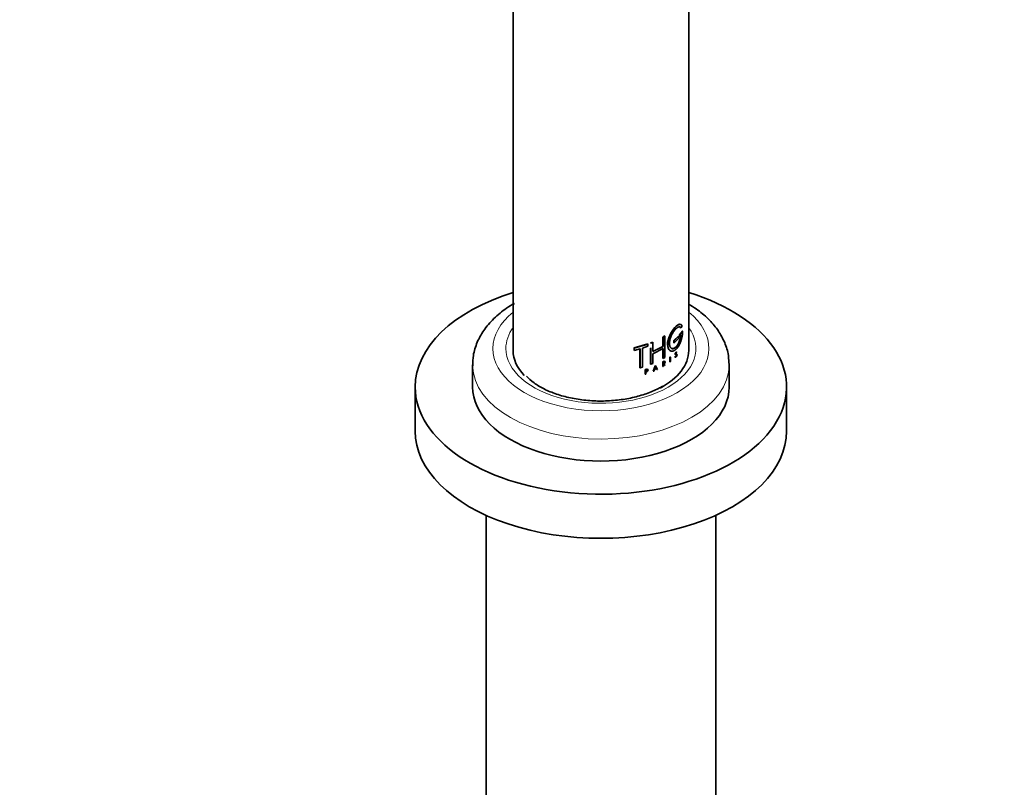
# Model space of a CAD drawing. Units: millimetres. Extents: x 0 to 2350, y 0 to 2725.
# Drawn here: x 1613 to 1758, y 768 to 882 of the extents above; entities that cross this region are included whole.
import ezdxf
from ezdxf import colors
from ezdxf.entities.mleader import LeaderData, LeaderLine
from ezdxf.math import Vec2, Vec3

# ---------------------------------------------------------------- set-up
doc = ezdxf.new("R2010")
doc.units = ezdxf.units.MM
doc.layers.add('DV6_Défaut', color=7, linetype='Continuous')
doc.layers.add('Défaut', color=7, linetype='Continuous')

# ---------------------------------------------------------------- blocks, each defined once
blk = doc.blocks.new('_DOT')
at = {"color": 0}
blk.add_line((0, 0), (-1, 0), dxfattribs=at)
at = {"color": 0, "const_width": 0.333}
blk.add_lwpolyline([(-0.1665, 0, 1), (0.1665, 0, 1)], format="xyb", close=True, dxfattribs=at)
blk = doc.blocks.new('SE5')
at = {"layer": 'DV6_Défaut', "color": 7, "linetype": 'Continuous', "lineweight": 35}
for p, q in [((1685.7, 982.96), (1685.7, 832.73)), ((1711.7, 832.73), (1711.7, 925.84)), ((1710.77, 835.61), (1710.35, 835.07)), ((1710.82, 835.6), (1710.4, 835.06)), ((1710.49, 836.12), (1710.53, 836.11)), ((1710.53, 836.11), (1710.73, 836.36)), ((1710.77, 835.61), (1710.82, 835.6)), ((1707.87, 834.74), (1708.14, 834.9)), ((1707.87, 834.74), (1707.91, 834.72)), ((1707.87, 833.35), (1707.87, 834.74)), ((1707.91, 834.72), (1708.17, 834.88)), ((1707.91, 833.33), (1707.91, 834.72)), ((1708.14, 834.9), (1708.17, 834.88)), ((1708.17, 834.88), (1708.17, 831.73)), ((1710.17, 834.87), (1709.49, 834.21)), ((1709.49, 834.21), (1709.53, 834.2)), ((1709.49, 834.21), (1709.49, 833.9)), ((1710.21, 834.85), (1709.53, 834.2)), ((1709.53, 833.88), (1710.21, 834.54)), ((1709.53, 834.2), (1709.53, 833.88)), ((1710.17, 834.87), (1710.21, 834.85)), ((1710.21, 834.54), (1710.21, 834.85)), ((1710.35, 835.07), (1710.35, 834.76)), ((1710.35, 835.07), (1710.4, 835.06)), ((1710.35, 834.76), (1710.4, 834.75)), ((1710.4, 835.06), (1710.4, 834.75)), ((1710.4, 834.75), (1710.62, 835.02)), ((1703.63, 833.12), (1705.63, 833.71)), ((1703.63, 833.12), (1703.65, 833.09)), ((1703.63, 832.8), (1703.63, 833.12)), ((1703.63, 832.8), (1703.65, 832.77)), ((1703.65, 833.09), (1705.65, 833.68)), ((1703.65, 832.77), (1703.65, 833.09)), ((1704.5, 833), (1703.65, 832.77)), ((1704.48, 830.19), (1704.48, 833.03)), ((1704.5, 830.16), (1704.5, 833)), ((1705.65, 833.37), (1704.86, 833.11)), ((1704.86, 833.11), (1704.86, 830.27)), ((1705.63, 833.71), (1705.65, 833.68)), ((1705.65, 833.68), (1705.65, 833.37)), ((1706.05, 833.87), (1706.37, 834)), ((1706.05, 833.87), (1706.08, 833.85)), ((1706.05, 830.72), (1706.05, 833.08)), ((1706.08, 833.85), (1706.4, 833.98)), ((1706.08, 830.7), (1706.08, 833.12)), ((1706.37, 834), (1706.4, 833.98)), ((1706.37, 832.61), (1707.87, 833.35)), ((1706.4, 833.98), (1706.4, 832.59)), ((1706.4, 832.59), (1707.91, 833.33)), ((1707.91, 833.02), (1706.4, 832.27)), ((1707.87, 833.35), (1707.91, 833.33)), ((1707.87, 831.59), (1707.87, 833.04)), ((1707.91, 831.57), (1707.91, 833.02)), ((1709.49, 833.9), (1709.53, 833.88)), ((1706.4, 832.27), (1706.4, 830.83)), ((1707.86, 831.06), (1708.02, 831.15)), ((1707.87, 831.59), (1707.91, 831.57)), ((1708.17, 831.73), (1707.91, 831.57)), ((1708.97, 831.79), (1708.93, 831.76)), ((1708.93, 831.76), (1708.97, 831.74)), ((1708.93, 831.76), (1708.93, 831.09)), ((1708.97, 831.79), (1709.01, 831.77)), ((1709.01, 831.77), (1708.97, 831.74)), ((1708.97, 831.74), (1708.97, 831.07)), ((1709.01, 831.1), (1709.01, 831.77)), ((1709.65, 831.8), (1709.69, 831.84)), ((1709.65, 831.8), (1709.69, 831.78)), ((1709.65, 831.78), (1709.65, 831.8)), ((1709.69, 831.84), (1709.73, 831.82)), ((1709.69, 831.78), (1709.73, 831.82)), ((1709.7, 831.76), (1709.69, 831.78)), ((1709.76, 832.13), (1709.81, 832.12)), ((1709.78, 832.18), (1709.89, 832.22)), ((1709.78, 832.18), (1709.82, 832.17)), ((1709.87, 831.82), (1709.8, 831.76)), ((1709.9, 832.14), (1709.81, 832.12)), ((1709.82, 832.17), (1709.93, 832.2)), ((1709.86, 832.16), (1709.9, 832.14)), ((1709.86, 831.94), (1709.91, 831.93)), ((1709.89, 832.22), (1709.93, 832.2)), ((1709.91, 832.48), (1709.95, 832.46)), ((1709.91, 832.21), (1709.95, 832.2)), ((1709.95, 832.46), (1709.92, 832.42)), ((1709.92, 832.14), (1709.92, 832.14)), ((1679.7, 830.6), (1679.7, 827.34)), ((1704.48, 830.19), (1704.5, 830.16)), ((1704.86, 830.27), (1704.5, 830.16)), ((1705.27, 829.91), (1705.48, 829.98)), ((1705.27, 829.91), (1705.3, 829.89)), ((1705.27, 829.25), (1705.27, 829.91)), ((1705.3, 829.89), (1705.51, 829.96)), ((1705.3, 829.22), (1705.3, 829.89)), ((1705.33, 829.64), (1705.48, 829.69)), ((1705.51, 829.9), (1705.36, 829.85)), ((1705.36, 829.85), (1705.36, 829.62)), ((1706.05, 830.72), (1706.08, 830.7)), ((1706.4, 830.83), (1706.08, 830.7)), ((1706.45, 829.7), (1706.75, 830.49)), ((1706.45, 829.7), (1706.48, 829.67)), ((1706.48, 829.67), (1706.78, 830.47)), ((1706.55, 829.7), (1706.48, 829.67)), ((1706.64, 829.94), (1706.55, 829.7)), ((1706.87, 830.13), (1706.63, 830.02)), ((1706.92, 830.07), (1706.64, 829.94)), ((1706.66, 830), (1706.78, 830.33)), ((1706.9, 830.11), (1706.66, 830)), ((1706.75, 830.49), (1706.78, 830.47)), ((1706.75, 830.36), (1706.87, 830.13)), ((1706.78, 830.47), (1707.06, 829.94)), ((1706.78, 830.33), (1706.9, 830.11)), ((1706.87, 830.13), (1706.9, 830.11)), ((1706.98, 829.93), (1706.89, 830.09)), ((1707.01, 829.91), (1706.92, 830.07)), ((1706.98, 829.93), (1707.01, 829.91)), ((1707.06, 829.94), (1707.01, 829.91)), ((1707.86, 831.06), (1707.89, 831.04)), ((1707.86, 830.39), (1707.86, 831.06)), ((1707.86, 830.39), (1707.89, 830.37)), ((1707.89, 831.04), (1708.05, 831.13)), ((1707.89, 830.37), (1707.89, 831.04)), ((1707.94, 830.4), (1707.89, 830.37)), ((1708.02, 830.86), (1707.91, 830.8)), ((1708.13, 830.55), (1707.93, 830.76)), ((1707.94, 831.01), (1708.05, 831.08)), ((1707.94, 830.78), (1707.94, 831.01)), ((1708.05, 830.84), (1707.94, 830.78)), ((1707.96, 830.74), (1707.94, 830.72)), ((1707.94, 830.72), (1707.94, 830.4)), ((1708.17, 830.53), (1707.96, 830.74)), ((1708.05, 830.79), (1708.01, 830.76)), ((1708.01, 830.76), (1708.21, 830.56)), ((1708.13, 830.55), (1708.17, 830.53)), ((1708.21, 830.56), (1708.17, 830.53)), ((1708.93, 831.09), (1708.97, 831.07)), ((1708.97, 831.07), (1709.01, 831.1)), ((1717.7, 827.34), (1717.7, 830.6)), ((1705.27, 829.25), (1705.3, 829.22)), ((1705.36, 829.24), (1705.3, 829.22)), ((1705.36, 829.62), (1705.51, 829.67)), ((1705.51, 829.61), (1705.36, 829.56)), ((1705.36, 829.56), (1705.36, 829.24)), ((1671.2, 827.34), (1671.2, 820.81)), ((1726.2, 820.81), (1726.2, 827.34)), ((1681.7, 808.33), (1681.7, 755.9)), ((1715.7, 755.9), (1715.7, 808.33))]:
    blk.add_line(p, q, dxfattribs=at)
at = {"layer": 'DV6_Défaut', "color": 7, "linetype": 'Continuous', "lineweight": 18}
for p, q in [((1708.02, 831.15), (1708.05, 831.13)), ((1709.65, 831.78), (1709.7, 831.76)), ((1709.76, 831.77), (1709.8, 831.76)), ((1705.48, 829.98), (1705.51, 829.96)), ((1705.48, 829.93), (1705.51, 829.9)), ((1705.48, 829.69), (1705.51, 829.67)), ((1708.02, 831.1), (1708.05, 831.08)), ((1708.02, 830.86), (1708.05, 830.84))]:
    blk.add_line(p, q, dxfattribs=at)
at = {"layer": 'DV6_Défaut', "color": 7, "linetype": 'Continuous', "lineweight": 35}
blk.add_arc((1709.94, 832.18), 0.0262, 54.1105, 109.6195, dxfattribs=at)
for centre, major_axis, start_param, end_param in [((1698.7, 827.34), (-27.5, 0), 5.204772, 6.283185), ((1698.7, 827.34), (-27.5, 0), 0, 4.220006), ((1698.7, 832.73), (-13, 0), 0, 0.509771), ((1698.7, 832.73), (-13, 0), 2.311801, 3.141593), ((1698.7, 830.6), (-19, 0), 3.141593, 3.160496), ((1698.7, 827.34), (-19, 0), 0, 3.141593), ((1698.7, 820.81), (-27.5, 0), 0, 3.141593)]:
    blk.add_ellipse(centre, major_axis=major_axis, ratio=0.57735, start_param=start_param, end_param=end_param, dxfattribs=at)
at = {"layer": 'DV6_Défaut', "color": 7, "linetype": 'Continuous', "lineweight": 18}
for centre, major_axis, start_param, end_param in [((1698.7, 833.05), (-16, 0), 5.660817, 6.283185), ((1698.7, 833.05), (-16, 0), 0, 3.763961), ((1698.7, 833.05), (-14.07, 0), 5.890137, 6.283185), ((1698.7, 833.05), (-14.07, 0), 0, 3.534641), ((1698.7, 830.6), (-19, 0), 0.007317, 3.141593)]:
    blk.add_ellipse(centre, major_axis=major_axis, ratio=0.57735, start_param=start_param, end_param=end_param, dxfattribs=at)
at = {"layer": 'DV6_Défaut', "color": 7, "linetype": 'Continuous', "lineweight": 35}
for points, knots in [([(1685.89, 839.73), (1685.46, 839.48), (1684.42, 838.84), (1682.78, 837.5), (1681.34, 835.81), (1680.32, 833.97), (1679.76, 832.16), (1679.74, 831.05), (1679.74, 830.5)], [0, 0, 0, 0, 0.106915, 0.307011, 0.506391, 0.679266, 0.864851, 1, 1, 1, 1]), ([(1717.65, 830.87), (1717.63, 831.39), (1717.58, 832.43), (1716.99, 834.15), (1716, 835.88), (1714.62, 837.49), (1713.14, 838.71), (1712.11, 839.38), (1711.74, 839.6)], [0, 0, 0, 0, 0.13437, 0.317262, 0.502252, 0.693334, 0.891871, 1, 1, 1, 1]), ([(1710.45, 836.62), (1710.38, 836.64), (1710.3, 836.63), (1709.99, 836.51), (1709.72, 836.27), (1709.18, 835.56), (1708.92, 835.1), (1708.59, 834.17), (1708.53, 833.69), (1708.66, 832.98), (1708.84, 832.73), (1709.09, 832.67), (1709.09, 832.67), (1709.09, 832.67)], [0, 0, 0, 0, 0.095278, 0.095278, 0.321405, 0.321405, 0.547531, 0.547531, 0.773657, 0.773657, 0.999784, 0.999784, 1, 1, 1, 1]), ([(1710.73, 836.36), (1710.71, 836.39), (1710.69, 836.45), (1710.65, 836.51), (1710.59, 836.56), (1710.54, 836.59), (1710.47, 836.61), (1710.41, 836.62), (1710.33, 836.61), (1710.25, 836.58), (1710.17, 836.54), (1710.08, 836.49), (1709.99, 836.42), (1709.89, 836.34), (1709.79, 836.25), (1709.69, 836.14), (1709.59, 836.03), (1709.49, 835.9), (1709.39, 835.76), (1709.29, 835.62), (1709.19, 835.46), (1709.1, 835.3), (1709.01, 835.13), (1708.93, 834.96), (1708.86, 834.79), (1708.79, 834.61), (1708.74, 834.44), (1708.69, 834.26), (1708.65, 834.09), (1708.63, 833.92), (1708.61, 833.76), (1708.61, 833.6), (1708.61, 833.46), (1708.63, 833.32), (1708.66, 833.19), (1708.7, 833.07), (1708.75, 832.96), (1708.81, 832.87), (1708.88, 832.79), (1708.95, 832.73), (1709.04, 832.68), (1709.13, 832.65), (1709.22, 832.64), (1709.32, 832.64), (1709.42, 832.66), (1709.52, 832.7), (1709.62, 832.75), (1709.72, 832.82), (1709.82, 832.9), (1709.92, 833), (1710.01, 833.11), (1710.11, 833.23), (1710.19, 833.37), (1710.28, 833.51), (1710.35, 833.67), (1710.43, 833.83), (1710.49, 834), (1710.55, 834.17), (1710.61, 834.35), (1710.66, 834.53), (1710.7, 834.72), (1710.74, 834.9), (1710.77, 835.08), (1710.79, 835.26), (1710.81, 835.43), (1710.81, 835.54), (1710.82, 835.6)], [0, 0, 0, 0, 0.015658, 0.031205, 0.046767, 0.062461, 0.078117, 0.093693, 0.1093, 0.125027, 0.14067, 0.156241, 0.171851, 0.187589, 0.20323, 0.218794, 0.2344, 0.250138, 0.265771, 0.281331, 0.296947, 0.312674, 0.328272, 0.343826, 0.359467, 0.375153, 0.390709, 0.406262, 0.421937, 0.437556, 0.453086, 0.468658, 0.484347, 0.499922, 0.515453, 0.531072, 0.546754, 0.562313, 0.577873, 0.593561, 0.609215, 0.624781, 0.640389, 0.656124, 0.671755, 0.68734, 0.703006, 0.718741, 0.734355, 0.749959, 0.765671, 0.781365, 0.796959, 0.812563, 0.82828, 0.843934, 0.859493, 0.87507, 0.890771, 0.906394, 0.921914, 0.937458, 0.953146, 0.968773, 0.984341, 1, 1, 1, 1]), ([(1710.62, 835.02), (1710.61, 834.97), (1710.6, 834.88), (1710.57, 834.74), (1710.54, 834.6), (1710.5, 834.46), (1710.46, 834.32), (1710.41, 834.19), (1710.36, 834.06), (1710.31, 833.93), (1710.25, 833.81), (1710.19, 833.69), (1710.12, 833.59), (1710.05, 833.48), (1709.98, 833.39), (1709.91, 833.31), (1709.84, 833.23), (1709.76, 833.16), (1709.69, 833.11), (1709.61, 833.07), (1709.53, 833.03), (1709.46, 833.01), (1709.38, 833), (1709.31, 833), (1709.24, 833.02), (1709.18, 833.04), (1709.12, 833.08), (1709.06, 833.13), (1709.01, 833.19), (1708.97, 833.26), (1708.93, 833.34), (1708.9, 833.43), (1708.88, 833.52), (1708.86, 833.63), (1708.85, 833.74), (1708.85, 833.85), (1708.86, 833.98), (1708.88, 834.1), (1708.9, 834.23), (1708.93, 834.37), (1708.97, 834.5), (1709.01, 834.63), (1709.06, 834.77), (1709.12, 834.9), (1709.18, 835.03), (1709.24, 835.16), (1709.31, 835.28), (1709.38, 835.4), (1709.45, 835.51), (1709.53, 835.62), (1709.61, 835.72), (1709.68, 835.81), (1709.76, 835.9), (1709.83, 835.97), (1709.91, 836.04), (1709.98, 836.1), (1710.05, 836.15), (1710.12, 836.19), (1710.18, 836.21), (1710.25, 836.23), (1710.3, 836.24), (1710.36, 836.24), (1710.41, 836.22), (1710.46, 836.2), (1710.5, 836.16), (1710.52, 836.13), (1710.53, 836.11)], [0, 0, 0, 0, 0.015653, 0.031194, 0.04674, 0.062406, 0.078078, 0.093654, 0.109237, 0.12493, 0.140612, 0.156196, 0.171779, 0.187461, 0.203174, 0.218765, 0.234333, 0.249978, 0.265717, 0.281325, 0.296883, 0.312498, 0.328231, 0.343849, 0.3594, 0.374996, 0.390712, 0.406319, 0.421858, 0.437442, 0.45314, 0.468727, 0.484253, 0.499834, 0.515522, 0.531094, 0.546617, 0.562206, 0.577896, 0.593468, 0.609001, 0.624612, 0.640315, 0.655897, 0.671451, 0.687092, 0.70281, 0.718408, 0.733985, 0.749654, 0.765381, 0.78099, 0.796582, 0.812262, 0.82799, 0.8436, 0.859188, 0.874853, 0.890578, 0.906178, 0.92174, 0.937362, 0.953086, 0.968718, 0.98432, 1, 1, 1, 1]), ([(1710.57, 835.03), (1710.52, 834.66), (1710.41, 834.28), (1710.11, 833.61), (1709.92, 833.34), (1709.52, 833.02), (1709.31, 832.98), (1709.14, 833.06), (1709.14, 833.06), (1709.14, 833.06)], [0, 0, 0, 0, 0.3331877, 0.3331877, 0.6663753, 0.6663753, 0.999563, 0.999563, 1, 1, 1, 1]), ([(1708.05, 831.13), (1708.13, 831.18), (1708.2, 831.14), (1708.2, 830.96), (1708.13, 830.84), (1708.05, 830.79)], [0, 0, 0, 0, 0.5, 0.5, 1, 1, 1, 1]), ([(1709.69, 831.84), (1709.69, 831.83), (1709.7, 831.81), (1709.72, 831.8), (1709.74, 831.8), (1709.78, 831.82), (1709.82, 831.86), (1709.85, 831.91), (1709.86, 831.94)], [0, 0, 0, 0, 0.126816, 0.247876, 0.370403, 0.501378, 0.753004, 1, 1, 1, 1]), ([(1709.76, 832.13), (1709.75, 832.13), (1709.72, 832.13), (1709.7, 832.19), (1709.7, 832.28), (1709.74, 832.41), (1709.82, 832.5), (1709.88, 832.52), (1709.9, 832.49), (1709.91, 832.48)], [0, 0, 0, 0, 0.126905, 0.25225, 0.377903, 0.503366, 0.747847, 0.876082, 1, 1, 1, 1]), ([(1709.81, 832.12), (1709.77, 832.11), (1709.75, 832.13), (1709.74, 832.23), (1709.75, 832.3), (1709.83, 832.48), (1709.92, 832.55), (1709.95, 832.46)], [0, 0, 0, 0, 0.25, 0.25, 0.5, 0.5, 1, 1, 1, 1]), ([(1709.92, 832.42), (1709.9, 832.48), (1709.83, 832.43), (1709.76, 832.25), (1709.77, 832.16), (1709.82, 832.17)], [0, 0, 0, 0, 0.5, 0.5, 1, 1, 1, 1]), ([(1709.86, 831.94), (1709.87, 831.95), (1709.88, 831.98), (1709.9, 832.02), (1709.9, 832.06), (1709.91, 832.11), (1709.9, 832.16), (1709.87, 832.16), (1709.86, 832.16)], [0, 0, 0, 0, 0.130957, 0.250783, 0.370961, 0.502883, 0.749785, 1, 1, 1, 1]), ([(1709.89, 832.22), (1709.89, 832.22), (1709.9, 832.22), (1709.91, 832.22), (1709.91, 832.21)], [0, 0, 0, 0, 0.501567, 1, 1, 1, 1]), ([(1705.48, 829.69), (1705.5, 829.7), (1705.53, 829.72), (1705.59, 829.77), (1705.62, 829.86), (1705.58, 829.94), (1705.52, 829.93), (1705.48, 829.93)], [0, 0, 0, 0, 0.125419, 0.254124, 0.502077, 0.750849, 1, 1, 1, 1]), ([(1705.51, 829.96), (1705.61, 829.99), (1705.69, 829.95), (1705.69, 829.76), (1705.61, 829.65), (1705.51, 829.61)], [0, 0, 0, 0, 0.5, 0.5, 1, 1, 1, 1]), ([(1705.51, 829.67), (1705.58, 829.69), (1705.64, 829.77), (1705.64, 829.89), (1705.58, 829.93), (1705.51, 829.9)], [0, 0, 0, 0, 0.5, 0.5, 1, 1, 1, 1]), ([(1708.02, 831.1), (1708.07, 831.13), (1708.12, 831.1), (1708.12, 830.98), (1708.07, 830.9), (1708.02, 830.86)], [0, 0, 0, 0, 0.5, 0.5, 1, 1, 1, 1]), ([(1708.05, 831.08), (1708.06, 831.08), (1708.07, 831.09), (1708.09, 831.09), (1708.11, 831.09), (1708.12, 831.09), (1708.14, 831.08), (1708.15, 831.06), (1708.15, 831.04), (1708.15, 831.02), (1708.15, 831), (1708.15, 830.97), (1708.14, 830.94), (1708.12, 830.92), (1708.11, 830.9), (1708.09, 830.87), (1708.07, 830.86), (1708.06, 830.85), (1708.05, 830.84)], [0, 0, 0, 0, 0.062559, 0.125275, 0.187635, 0.250313, 0.312625, 0.375114, 0.43755, 0.499785, 0.562317, 0.624506, 0.687067, 0.74946, 0.811951, 0.874622, 0.937021, 1, 1, 1, 1]), ([(1707.85, 827.46), (1707.65, 827.34), (1706.91, 826.94), (1705.47, 826.32), (1703.4, 825.73), (1701.15, 825.36), (1698.81, 825.22), (1696.46, 825.33), (1694.19, 825.69), (1692.1, 826.26), (1690.26, 827.02), (1688.75, 827.93), (1687.98, 828.6), (1687.66, 828.94), (1687.66, 828.94)], [0, 0, 0, 0, 0.037308, 0.132985, 0.229075, 0.32571, 0.422738, 0.519921, 0.616961, 0.713548, 0.809434, 0.904465, 0.998797, 1, 1, 1, 1])]:
    blk.add_open_spline(points, degree=3, knots=knots, dxfattribs=at)
for points in [[(1710.34, 836.24), (1710.4, 836.22), (1710.45, 836.19), (1710.49, 836.12)], [(1709.8, 831.76), (1709.76, 831.72), (1709.72, 831.72), (1709.7, 831.76)], [(1709.73, 831.82), (1709.76, 831.75), (1709.85, 831.8), (1709.91, 831.93)], [(1709.95, 832.2), (1710.02, 832.15), (1709.96, 831.91), (1709.87, 831.82)], [(1709.91, 831.93), (1709.96, 832.03), (1709.96, 832.16), (1709.9, 832.14)]]:
    blk.add_open_spline(points, degree=3, dxfattribs=at)

msp = doc.modelspace()

# ---------------------------------------------------------------- block references
at = {"layer": 'Défaut'}
msp.add_blockref('SE5', (0, 0), dxfattribs=at)

# ---------------------------------------------------------------- leaders
at = {"layer": 'Défaut', "color": 7, "linetype": 'Continuous', "lineweight": 18}
ml = msp.add_multileader_mtext('Standard', dxfattribs=at)
ml.set_content('{\\pxsm0.9;\\fSolid Edge ISO|b1||i0||c0|p34;\\W1.;04/05/2021\\P}', color=256)
ml.set_leader_properties()
ml.set_arrow_properties(name='DOT')
ml.build(insert=Vec2(0, 0))
ml.multileader.update_dxf_attribs({"leader_type": 0, "dogleg_length": 0, "arrow_head_size": 12})
ctx = ml.context
ctx.base_point, ctx.char_height, ctx.arrow_head_size, ctx.landing_gap_size = Vec3(2262.84, 2717.94), 12, 12, 4.2
notes = []
notes.append((ctx, [(0, (0, 0, 0), (0, 0), (1, 0), 1, [])]))
ctx.mtext.insert = Vec3(2264.84, 2724.06)
for ctx, leaders in notes:
    for number, flags, end, landing, length, lines in leaders:
        leader = LeaderData()
        leader.index, (leader.has_last_leader_line, leader.has_dogleg_vector, leader.attachment_direction) = number, flags
        leader.last_leader_point, leader.dogleg_vector, leader.dogleg_length = Vec3(end), Vec3(landing), length
        for number, points, colour, breaks in lines:
            line = LeaderLine()
            line.index, line.vertices, line.color, line.breaks = number, Vec3.list(points), colors.encode_raw_color(colour), breaks
            leader.lines.append(line)
        ctx.leaders.append(leader)

doc.saveas('drawing.dxf')
